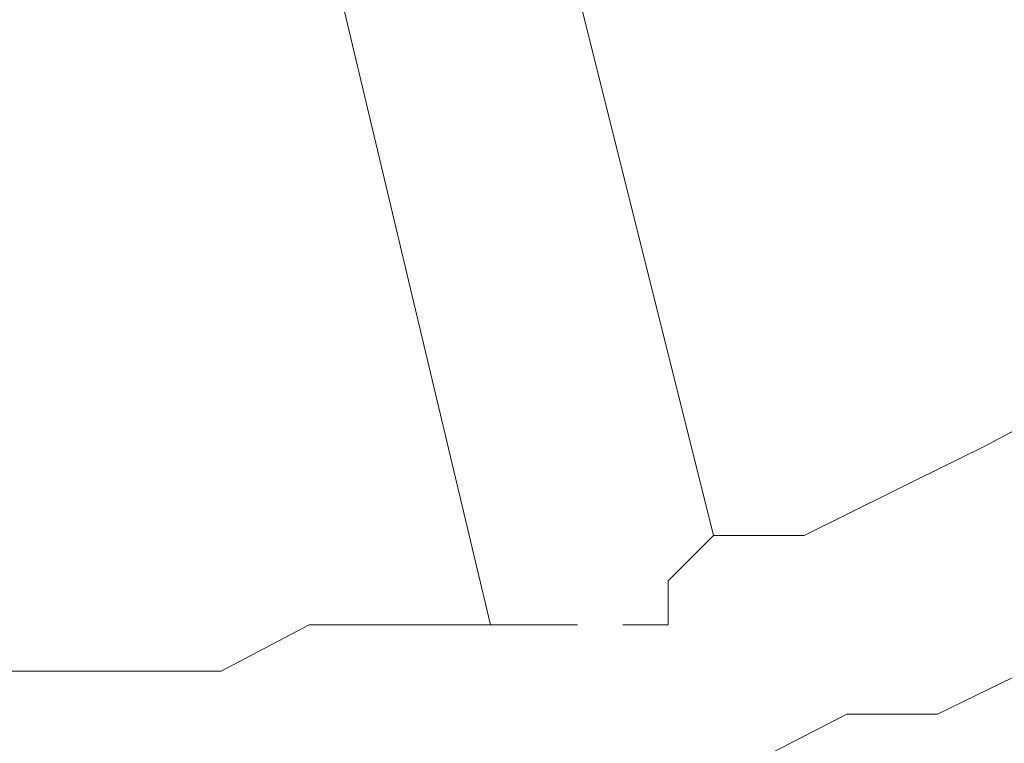
# Model space of a CAD drawing. Units: inches. Extents: x 6.9 to 89.9, y 222 to 281.2.
# Drawn here: x 44.3 to 44.4, y 262.2 to 262.3 of the extents above; entities that cross this region are included whole.
import ezdxf

# ---------------------------------------------------------------- set-up
doc = ezdxf.new("R2010")
doc.units = ezdxf.units.IN
doc.header["$MEASUREMENT"] = 0
doc.layers.add('图层 1', color=7, linetype='Continuous')

msp = doc.modelspace()

# ---------------------------------------------------------------- linework, layer by layer
at = {"layer": '图层 1', "lineweight": 9}
for points in [[(44.39746, 262.23412), (44.40952, 262.23412), (44.42141, 262.23998), (44.43329, 262.24584), (44.445, 262.25204), (44.45689, 262.25789), (44.46895, 262.26392), (44.4748, 262.26978), (44.48686, 262.27598), (44.49875, 262.28149), (44.51046, 262.29372), (44.51666, 262.29958), (44.52855, 262.31129), (44.53423, 262.31749), (44.54629, 262.32938), (44.55232, 262.33541), (44.55835, 262.34729), (44.57006, 262.35918), (44.57592, 262.37124)], [(44.39746, 262.23412), (44.37369, 262.32938)], [(44.36783, 262.22224), (44.34372, 262.32352)], [(44.14752, 262.25204), (44.15923, 262.24584), (44.17129, 262.23998), (44.18318, 262.23998), (44.19506, 262.23412), (44.20695, 262.22809), (44.21866, 262.22809), (44.23072, 262.22224), (44.24261, 262.22224), (44.25449, 262.22224), (44.26655, 262.21604), (44.27843, 262.21604), (44.29618, 262.21604), (44.30823, 262.21604), (44.32012, 262.21604), (44.33201, 262.21604), (44.34372, 262.22224), (44.35578, 262.22224), (44.36783, 262.22224)], [(44.39143, 262.22809), (44.39746, 262.23412)], [(44.39143, 262.22809), (44.39143, 262.22809)], [(44.39143, 262.22809), (44.39143, 262.22809)], [(44.39143, 262.22809), (44.39143, 262.22809)], [(44.39143, 262.22809), (44.39143, 262.22809)], [(44.39143, 262.22809), (44.39143, 262.22809)], [(44.39143, 262.22809), (44.39143, 262.22809)], [(44.39143, 262.22809), (44.39143, 262.22809)], [(44.39143, 262.22809), (44.39143, 262.22809)], [(44.39143, 262.22809), (44.39143, 262.22809)], [(44.39143, 262.22809), (44.39143, 262.22809)], [(44.39143, 262.22809), (44.39143, 262.22809)], [(44.39143, 262.22809), (44.39143, 262.22809)], [(44.39143, 262.22809), (44.39143, 262.22809)], [(44.39143, 262.22809), (44.39143, 262.22809)], [(44.39143, 262.22809), (44.39143, 262.22809)], [(44.39143, 262.22809), (44.39143, 262.22809)], [(44.39143, 262.22809), (44.39143, 262.22809)], [(44.39143, 262.22809), (44.39143, 262.22809)], [(44.39143, 262.22809), (44.39143, 262.22809)], [(44.39143, 262.22809), (44.39143, 262.22809)], [(44.39143, 262.22809), (44.39143, 262.22809)], [(44.39143, 262.22809), (44.39143, 262.22809)], [(44.39143, 262.22809), (44.39143, 262.22809)], [(44.39143, 262.22809), (44.39143, 262.22809)], [(44.39143, 262.22809), (44.39143, 262.22809)], [(44.39143, 262.22809), (44.39143, 262.22809)], [(44.39143, 262.22809), (44.39143, 262.22809)], [(44.39143, 262.22809), (44.39143, 262.22809)], [(44.39143, 262.22809), (44.39143, 262.22809)], [(44.39143, 262.22809), (44.39143, 262.22809)], [(44.39143, 262.22809), (44.39143, 262.22809)], [(44.39143, 262.22809), (44.39143, 262.22809)], [(44.39143, 262.22809), (44.39143, 262.22809)], [(44.39143, 262.22809), (44.39143, 262.22809)], [(44.39143, 262.22809), (44.39143, 262.22809)], [(44.39143, 262.22809), (44.39143, 262.22809)], [(44.39143, 262.22809), (44.39143, 262.22809)], [(44.39143, 262.22809), (44.39143, 262.22809)], [(44.39143, 262.22809), (44.39143, 262.22809)], [(44.39143, 262.22809), (44.39143, 262.22809)], [(44.39143, 262.22809), (44.39143, 262.22809)], [(44.39143, 262.22809), (44.39143, 262.22809)], [(44.39143, 262.22809), (44.39143, 262.22809)], [(44.39143, 262.22809), (44.39143, 262.22809)], [(44.39143, 262.22809), (44.39143, 262.22809)], [(44.39143, 262.22809), (44.39143, 262.22809)], [(44.39143, 262.22809), (44.39143, 262.22809)], [(44.39143, 262.22809), (44.39143, 262.22809)], [(44.39143, 262.22809), (44.39143, 262.22809)], [(44.39143, 262.22809), (44.39143, 262.22809)], [(44.39143, 262.22809), (44.39143, 262.22809)], [(44.39143, 262.22809), (44.39143, 262.22809)], [(44.39143, 262.22809), (44.39143, 262.22809)], [(44.39143, 262.22809), (44.39143, 262.22809)], [(44.39143, 262.22809), (44.39143, 262.22809)], [(44.39143, 262.22809), (44.39143, 262.22809)], [(44.39143, 262.22809), (44.39143, 262.22809)], [(44.39143, 262.22809), (44.39143, 262.22809)], [(44.39143, 262.22809), (44.39143, 262.22809)], [(44.39143, 262.22809), (44.39143, 262.22809)], [(44.39143, 262.22809), (44.39143, 262.22809)], [(44.39143, 262.22809), (44.39143, 262.22809)], [(44.39143, 262.22809), (44.39143, 262.22809)], [(44.39143, 262.22809), (44.39143, 262.22809)], [(44.39143, 262.22809), (44.39143, 262.22809)], [(44.39143, 262.22809), (44.39143, 262.22809)], [(44.39143, 262.22809), (44.39143, 262.22809)], [(44.39143, 262.22809), (44.39143, 262.22809)], [(44.39143, 262.22809), (44.39143, 262.22809)], [(44.39143, 262.22809), (44.39143, 262.22809)], [(44.39143, 262.22809), (44.39143, 262.22809)], [(44.39143, 262.22809), (44.39143, 262.22809)], [(44.39143, 262.22809), (44.39143, 262.22809)], [(44.39143, 262.22809), (44.39143, 262.22809)], [(44.39143, 262.22809), (44.39143, 262.22809)], [(44.39143, 262.22809), (44.39143, 262.22809)], [(44.39143, 262.22809), (44.39143, 262.22809)], [(44.39143, 262.22809), (44.39143, 262.22809)], [(44.39143, 262.22809), (44.39143, 262.22809)], [(44.39143, 262.22809), (44.39143, 262.22809)], [(44.39143, 262.22809), (44.39143, 262.22809)], [(44.39143, 262.22809), (44.39143, 262.22809)], [(44.39143, 262.22809), (44.39143, 262.22809)], [(44.39143, 262.22809), (44.39143, 262.22809)], [(44.39143, 262.22809), (44.39143, 262.22809)], [(44.39143, 262.22809), (44.39143, 262.22809)], [(44.39143, 262.22809), (44.39143, 262.22809)], [(44.39143, 262.22809), (44.39143, 262.22809)], [(44.39143, 262.22809), (44.39143, 262.22809)], [(44.39143, 262.22809), (44.39143, 262.22809)], [(44.39143, 262.22809), (44.39143, 262.22809)], [(44.39143, 262.22809), (44.39143, 262.22809)], [(44.39143, 262.22809), (44.39143, 262.22809)], [(44.39143, 262.22809), (44.39143, 262.22809)], [(44.39143, 262.22809), (44.39143, 262.22809)], [(44.39143, 262.22809), (44.39143, 262.22809)], [(44.39143, 262.22809), (44.39143, 262.22809)], [(44.39143, 262.22809), (44.39143, 262.22809)], [(44.39143, 262.22809), (44.39143, 262.22809)], [(44.39143, 262.22809), (44.39143, 262.22809)], [(44.39143, 262.22809), (44.39143, 262.22809)], [(44.39143, 262.22809), (44.39143, 262.22809)], [(44.39143, 262.22809), (44.39143, 262.22809)], [(44.39143, 262.22809), (44.39143, 262.22809)], [(44.39143, 262.22809), (44.39143, 262.22809)], [(44.39143, 262.22809), (44.39143, 262.22809)], [(44.39143, 262.22809), (44.39143, 262.22809)], [(44.39143, 262.22809), (44.39143, 262.22809)], [(44.39143, 262.22809), (44.39143, 262.22809)], [(44.39143, 262.22809), (44.39143, 262.22809)], [(44.39143, 262.22809), (44.39143, 262.22809)], [(44.39143, 262.22809), (44.39143, 262.22809)], [(44.39143, 262.22809), (44.39143, 262.22809)], [(44.39143, 262.22809), (44.39143, 262.22809)], [(44.39143, 262.22809), (44.39143, 262.22809)], [(44.39143, 262.22809), (44.39143, 262.22809)], [(44.39143, 262.22809), (44.39143, 262.22809)], [(44.39143, 262.22809), (44.39143, 262.22809)], [(44.39143, 262.22809), (44.39143, 262.22809)], [(44.39143, 262.22809), (44.39143, 262.22809)], [(44.39143, 262.22809), (44.39143, 262.22809)], [(44.39143, 262.22809), (44.39143, 262.22809)], [(44.39143, 262.22809), (44.39143, 262.22809)], [(44.39143, 262.22809), (44.39143, 262.22809)], [(44.39143, 262.22809), (44.39143, 262.22809)], [(44.39143, 262.22809), (44.39143, 262.22809)], [(44.39143, 262.22224), (44.39143, 262.22809)], [(44.39143, 262.22809), (44.39143, 262.22224)], [(44.39143, 262.22224), (44.39143, 262.22809)], [(44.40349, 262.20432), (44.4152, 262.21035), (44.42726, 262.21035), (44.43898, 262.21604), (44.45103, 262.22224), (44.46309, 262.22809)], [(44.36783, 262.22224), (44.37369, 262.22224)], [(44.37369, 262.22224), (44.37369, 262.22224)], [(44.37369, 262.22224), (44.37369, 262.22224)], [(44.37369, 262.22224), (44.37369, 262.22224)], [(44.37369, 262.22224), (44.37369, 262.22224)], [(44.37369, 262.22224), (44.37369, 262.22224)], [(44.37369, 262.22224), (44.37369, 262.22224)], [(44.37369, 262.22224), (44.37369, 262.22224)], [(44.37369, 262.22224), (44.37369, 262.22224)], [(44.37369, 262.22224), (44.37369, 262.22224)], [(44.37369, 262.22224), (44.37369, 262.22224)], [(44.37369, 262.22224), (44.37369, 262.22224)], [(44.37369, 262.22224), (44.37369, 262.22224)], [(44.37369, 262.22224), (44.37369, 262.22224)], [(44.37369, 262.22224), (44.37369, 262.22224)], [(44.37369, 262.22224), (44.37369, 262.22224)], [(44.37369, 262.22224), (44.37369, 262.22224)], [(44.37369, 262.22224), (44.37369, 262.22224)], [(44.37369, 262.22224), (44.37369, 262.22224)], [(44.37369, 262.22224), (44.37369, 262.22224)], [(44.37369, 262.22224), (44.37369, 262.22224)], [(44.37369, 262.22224), (44.37369, 262.22224)], [(44.37369, 262.22224), (44.37369, 262.22224)], [(44.37369, 262.22224), (44.37369, 262.22224)], [(44.37369, 262.22224), (44.37369, 262.22224)], [(44.37369, 262.22224), (44.37369, 262.22224)], [(44.37369, 262.22224), (44.37369, 262.22224)], [(44.37369, 262.22224), (44.37369, 262.22224)], [(44.37369, 262.22224), (44.37369, 262.22224)], [(44.37369, 262.22224), (44.37369, 262.22224)], [(44.37369, 262.22224), (44.37369, 262.22224)], [(44.37369, 262.22224), (44.37369, 262.22224)], [(44.37369, 262.22224), (44.37369, 262.22224)], [(44.37369, 262.22224), (44.37369, 262.22224)], [(44.37369, 262.22224), (44.37369, 262.22224)], [(44.37369, 262.22224), (44.37369, 262.22224)], [(44.37369, 262.22224), (44.37369, 262.22224)], [(44.37369, 262.22224), (44.37369, 262.22224)], [(44.37369, 262.22224), (44.37369, 262.22224)], [(44.37369, 262.22224), (44.37369, 262.22224)], [(44.37369, 262.22224), (44.37369, 262.22224)], [(44.37369, 262.22224), (44.37369, 262.22224)], [(44.37369, 262.22224), (44.37369, 262.22224)], [(44.37369, 262.22224), (44.37369, 262.22224)], [(44.37369, 262.22224), (44.37369, 262.22224)], [(44.37369, 262.22224), (44.37369, 262.22224)], [(44.37369, 262.22224), (44.37369, 262.22224)], [(44.37369, 262.22224), (44.37369, 262.22224)], [(44.37369, 262.22224), (44.37369, 262.22224)], [(44.37369, 262.22224), (44.37369, 262.22224)], [(44.37369, 262.22224), (44.37369, 262.22224)], [(44.37369, 262.22224), (44.37369, 262.22224)], [(44.37369, 262.22224), (44.37369, 262.22224)], [(44.37369, 262.22224), (44.37369, 262.22224)], [(44.37369, 262.22224), (44.37369, 262.22224)], [(44.37369, 262.22224), (44.37369, 262.22224)], [(44.37369, 262.22224), (44.37369, 262.22224)], [(44.37369, 262.22224), (44.37369, 262.22224)], [(44.37369, 262.22224), (44.37369, 262.22224)], [(44.37369, 262.22224), (44.37369, 262.22224)], [(44.37369, 262.22224), (44.37369, 262.22224)], [(44.37369, 262.22224), (44.37369, 262.22224)], [(44.37369, 262.22224), (44.37369, 262.22224)], [(44.37369, 262.22224), (44.37369, 262.22224)], [(44.37369, 262.22224), (44.37369, 262.22224)], [(44.37369, 262.22224), (44.37369, 262.22224)], [(44.37369, 262.22224), (44.37369, 262.22224)], [(44.37369, 262.22224), (44.37369, 262.22224)], [(44.37369, 262.22224), (44.37369, 262.22224)], [(44.37369, 262.22224), (44.37369, 262.22224)], [(44.37369, 262.22224), (44.37369, 262.22224)], [(44.37369, 262.22224), (44.37369, 262.22224)], [(44.37369, 262.22224), (44.37369, 262.22224)], [(44.37369, 262.22224), (44.37369, 262.22224)], [(44.37369, 262.22224), (44.37369, 262.22224)], [(44.37369, 262.22224), (44.37369, 262.22224)], [(44.37369, 262.22224), (44.37369, 262.22224)], [(44.37369, 262.22224), (44.37369, 262.22224)], [(44.37369, 262.22224), (44.37369, 262.22224)], [(44.37369, 262.22224), (44.37369, 262.22224)], [(44.37369, 262.22224), (44.37369, 262.22224)], [(44.37369, 262.22224), (44.37369, 262.22224)], [(44.37369, 262.22224), (44.37369, 262.22224)], [(44.37369, 262.22224), (44.37369, 262.22224)], [(44.37369, 262.22224), (44.37369, 262.22224)], [(44.37369, 262.22224), (44.37369, 262.22224)], [(44.37369, 262.22224), (44.37369, 262.22224)], [(44.37369, 262.22224), (44.37369, 262.22224)], [(44.37369, 262.22224), (44.37369, 262.22224)], [(44.37369, 262.22224), (44.37369, 262.22224)], [(44.37369, 262.22224), (44.37369, 262.22224)], [(44.37369, 262.22224), (44.37369, 262.22224)], [(44.37369, 262.22224), (44.37369, 262.22224)], [(44.37369, 262.22224), (44.37369, 262.22224)], [(44.37369, 262.22224), (44.37369, 262.22224)], [(44.37369, 262.22224), (44.37369, 262.22224)], [(44.37369, 262.22224), (44.37369, 262.22224)], [(44.37369, 262.22224), (44.37369, 262.22224)], [(44.37369, 262.22224), (44.37369, 262.22224)], [(44.37369, 262.22224), (44.37369, 262.22224)], [(44.37369, 262.22224), (44.37369, 262.22224)], [(44.37369, 262.22224), (44.37369, 262.22224)], [(44.37369, 262.22224), (44.37369, 262.22224)], [(44.37369, 262.22224), (44.37369, 262.22224)], [(44.37369, 262.22224), (44.37369, 262.22224)], [(44.37369, 262.22224), (44.37369, 262.22224)], [(44.37369, 262.22224), (44.37369, 262.22224)], [(44.37369, 262.22224), (44.37369, 262.22224)], [(44.37369, 262.22224), (44.37369, 262.22224)], [(44.37369, 262.22224), (44.37938, 262.22224)], [(44.37938, 262.22224), (44.37938, 262.22224)], [(44.37938, 262.22224), (44.37938, 262.22224)], [(44.37938, 262.22224), (44.37938, 262.22224)], [(44.37938, 262.22224), (44.37938, 262.22224)], [(44.37938, 262.22224), (44.37938, 262.22224)], [(44.37938, 262.22224), (44.37938, 262.22224)], [(44.37938, 262.22224), (44.37938, 262.22224)], [(44.37938, 262.22224), (44.37938, 262.22224)], [(44.37938, 262.22224), (44.37938, 262.22224)], [(44.37938, 262.22224), (44.37938, 262.22224)], [(44.37938, 262.22224), (44.37938, 262.22224)], [(44.37938, 262.22224), (44.37938, 262.22224)], [(44.37938, 262.22224), (44.37938, 262.22224)], [(44.37938, 262.22224), (44.37938, 262.22224)], [(44.37938, 262.22224), (44.37938, 262.22224)], [(44.37938, 262.22224), (44.37938, 262.22224)], [(44.37938, 262.22224), (44.37938, 262.22224)], [(44.37938, 262.22224), (44.37938, 262.22224)], [(44.37938, 262.22224), (44.37938, 262.22224)], [(44.37938, 262.22224), (44.37938, 262.22224)], [(44.37938, 262.22224), (44.37938, 262.22224)], [(44.37938, 262.22224), (44.37938, 262.22224)], [(44.37938, 262.22224), (44.37938, 262.22224)], [(44.37938, 262.22224), (44.37938, 262.22224)], [(44.37938, 262.22224), (44.37938, 262.22224)], [(44.37938, 262.22224), (44.37938, 262.22224)], [(44.37938, 262.22224), (44.37938, 262.22224)], [(44.37938, 262.22224), (44.37938, 262.22224)], [(44.37938, 262.22224), (44.37938, 262.22224)], [(44.37938, 262.22224), (44.37938, 262.22224)], [(44.37938, 262.22224), (44.37938, 262.22224)], [(44.37938, 262.22224), (44.37938, 262.22224)], [(44.37938, 262.22224), (44.37938, 262.22224)], [(44.37938, 262.22224), (44.37938, 262.22224)], [(44.37938, 262.22224), (44.37938, 262.22224)], [(44.37938, 262.22224), (44.37938, 262.22224)], [(44.37938, 262.22224), (44.37938, 262.22224)], [(44.37938, 262.22224), (44.37938, 262.22224)], [(44.37938, 262.22224), (44.37938, 262.22224)], [(44.37938, 262.22224), (44.37938, 262.22224)], [(44.37938, 262.22224), (44.37938, 262.22224)], [(44.37938, 262.22224), (44.37938, 262.22224)], [(44.37938, 262.22224), (44.37938, 262.22224)], [(44.37938, 262.22224), (44.37938, 262.22224)], [(44.37938, 262.22224), (44.37938, 262.22224)], [(44.37938, 262.22224), (44.37938, 262.22224)], [(44.37938, 262.22224), (44.37938, 262.22224)], [(44.37938, 262.22224), (44.37938, 262.22224)], [(44.37938, 262.22224), (44.37938, 262.22224)], [(44.37938, 262.22224), (44.37938, 262.22224)], [(44.37938, 262.22224), (44.37938, 262.22224)], [(44.37938, 262.22224), (44.37938, 262.22224)], [(44.37938, 262.22224), (44.37938, 262.22224)], [(44.37938, 262.22224), (44.37938, 262.22224)], [(44.37938, 262.22224), (44.37938, 262.22224)], [(44.37938, 262.22224), (44.37938, 262.22224)], [(44.37938, 262.22224), (44.37938, 262.22224)], [(44.37938, 262.22224), (44.37938, 262.22224)], [(44.37938, 262.22224), (44.37938, 262.22224)], [(44.37938, 262.22224), (44.37938, 262.22224)], [(44.37938, 262.22224), (44.37938, 262.22224)], [(44.37938, 262.22224), (44.37938, 262.22224)], [(44.37938, 262.22224), (44.37938, 262.22224)], [(44.37938, 262.22224), (44.37938, 262.22224)], [(44.37938, 262.22224), (44.37938, 262.22224)], [(44.37938, 262.22224), (44.37938, 262.22224)], [(44.37938, 262.22224), (44.37938, 262.22224)], [(44.37938, 262.22224), (44.37938, 262.22224)], [(44.37938, 262.22224), (44.37938, 262.22224)], [(44.37938, 262.22224), (44.37938, 262.22224)], [(44.37938, 262.22224), (44.37938, 262.22224)], [(44.37938, 262.22224), (44.37938, 262.22224)], [(44.37938, 262.22224), (44.37938, 262.22224)], [(44.37938, 262.22224), (44.37938, 262.22224)], [(44.37938, 262.22224), (44.37938, 262.22224)], [(44.37938, 262.22224), (44.37938, 262.22224)], [(44.37938, 262.22224), (44.37938, 262.22224)], [(44.37938, 262.22224), (44.37938, 262.22224)], [(44.37938, 262.22224), (44.37938, 262.22224)], [(44.37938, 262.22224), (44.37938, 262.22224)], [(44.37938, 262.22224), (44.37938, 262.22224)], [(44.37938, 262.22224), (44.37938, 262.22224)], [(44.37938, 262.22224), (44.37938, 262.22224)], [(44.37938, 262.22224), (44.37938, 262.22224)], [(44.37938, 262.22224), (44.37938, 262.22224)], [(44.37938, 262.22224), (44.37938, 262.22224)], [(44.37938, 262.22224), (44.37938, 262.22224)], [(44.37938, 262.22224), (44.37938, 262.22224)], [(44.37938, 262.22224), (44.37938, 262.22224)], [(44.37938, 262.22224), (44.37938, 262.22224)], [(44.37938, 262.22224), (44.37938, 262.22224)], [(44.37938, 262.22224), (44.37938, 262.22224)], [(44.37938, 262.22224), (44.37938, 262.22224)], [(44.37938, 262.22224), (44.37938, 262.22224)], [(44.37938, 262.22224), (44.37938, 262.22224)], [(44.37938, 262.22224), (44.37938, 262.22224)], [(44.37938, 262.22224), (44.37938, 262.22224)], [(44.37938, 262.22224), (44.37938, 262.22224)], [(44.37938, 262.22224), (44.37938, 262.22224)], [(44.37938, 262.22224), (44.37938, 262.22224)], [(44.37938, 262.22224), (44.37938, 262.22224)], [(44.37938, 262.22224), (44.37938, 262.22224)], [(44.37938, 262.22224), (44.37938, 262.22224)], [(44.37938, 262.22224), (44.37938, 262.22224)], [(44.37938, 262.22224), (44.37938, 262.22224)], [(44.37938, 262.22224), (44.37938, 262.22224)], [(44.37938, 262.22224), (44.37938, 262.22224)], [(44.37938, 262.22224), (44.37938, 262.22224)], [(44.37938, 262.22224), (44.37938, 262.22224)], [(44.37938, 262.22224), (44.37938, 262.22224)], [(44.37938, 262.22224), (44.37938, 262.22224)], [(44.37938, 262.22224), (44.37938, 262.22224)], [(44.37938, 262.22224), (44.37938, 262.22224)], [(44.37938, 262.22224), (44.37938, 262.22224)], [(44.37938, 262.22224), (44.37938, 262.22224)], [(44.37938, 262.22224), (44.37938, 262.22224)], [(44.37938, 262.22224), (44.37938, 262.22224)], [(44.37938, 262.22224), (44.37938, 262.22224)], [(44.37938, 262.22224), (44.37938, 262.22224)], [(44.37938, 262.22224), (44.37938, 262.22224)], [(44.37938, 262.22224), (44.37938, 262.22224)], [(44.37938, 262.22224), (44.37938, 262.22224)], [(44.37938, 262.22224), (44.37938, 262.22224)], [(44.37938, 262.22224), (44.37938, 262.22224)], [(44.37938, 262.22224), (44.37938, 262.22224)], [(44.37938, 262.22224), (44.37938, 262.22224)], [(44.37938, 262.22224), (44.37938, 262.22224)], [(44.37938, 262.22224), (44.37938, 262.22224)], [(44.37938, 262.22224), (44.37938, 262.22224)], [(44.37938, 262.22224), (44.37938, 262.22224)], [(44.37938, 262.22224), (44.37938, 262.22224)], [(44.37938, 262.22224), (44.37938, 262.22224)], [(44.37938, 262.22224), (44.37938, 262.22224)], [(44.37938, 262.22224), (44.37938, 262.22224)], [(44.37938, 262.22224), (44.37938, 262.22224)], [(44.37938, 262.22224), (44.37938, 262.22224)], [(44.37938, 262.22224), (44.37938, 262.22224)], [(44.37938, 262.22224), (44.37938, 262.22224)], [(44.37938, 262.22224), (44.37938, 262.22224)], [(44.37938, 262.22224), (44.37938, 262.22224)], [(44.37938, 262.22224), (44.37938, 262.22224)], [(44.37938, 262.22224), (44.37938, 262.22224)], [(44.37938, 262.22224), (44.37938, 262.22224)], [(44.37938, 262.22224), (44.37938, 262.22224)], [(44.37938, 262.22224), (44.37938, 262.22224)], [(44.3854, 262.22224), (44.3854, 262.22224)], [(44.3854, 262.22224), (44.3854, 262.22224)], [(44.3854, 262.22224), (44.3854, 262.22224)], [(44.3854, 262.22224), (44.3854, 262.22224)], [(44.3854, 262.22224), (44.3854, 262.22224)], [(44.3854, 262.22224), (44.3854, 262.22224)], [(44.3854, 262.22224), (44.3854, 262.22224)], [(44.3854, 262.22224), (44.3854, 262.22224)], [(44.3854, 262.22224), (44.3854, 262.22224)], [(44.3854, 262.22224), (44.3854, 262.22224)], [(44.3854, 262.22224), (44.3854, 262.22224)], [(44.3854, 262.22224), (44.3854, 262.22224)], [(44.3854, 262.22224), (44.3854, 262.22224)], [(44.3854, 262.22224), (44.3854, 262.22224)], [(44.3854, 262.22224), (44.3854, 262.22224)], [(44.3854, 262.22224), (44.3854, 262.22224)], [(44.3854, 262.22224), (44.3854, 262.22224)], [(44.3854, 262.22224), (44.3854, 262.22224)], [(44.3854, 262.22224), (44.3854, 262.22224)], [(44.3854, 262.22224), (44.3854, 262.22224)], [(44.3854, 262.22224), (44.3854, 262.22224)], [(44.3854, 262.22224), (44.3854, 262.22224)], [(44.3854, 262.22224), (44.3854, 262.22224)], [(44.3854, 262.22224), (44.3854, 262.22224)], [(44.3854, 262.22224), (44.3854, 262.22224)], [(44.3854, 262.22224), (44.3854, 262.22224)], [(44.3854, 262.22224), (44.3854, 262.22224)], [(44.3854, 262.22224), (44.3854, 262.22224)], [(44.3854, 262.22224), (44.3854, 262.22224)], [(44.3854, 262.22224), (44.3854, 262.22224)], [(44.3854, 262.22224), (44.3854, 262.22224)], [(44.3854, 262.22224), (44.3854, 262.22224)], [(44.3854, 262.22224), (44.3854, 262.22224)], [(44.3854, 262.22224), (44.3854, 262.22224)], [(44.3854, 262.22224), (44.3854, 262.22224)], [(44.3854, 262.22224), (44.3854, 262.22224)], [(44.3854, 262.22224), (44.3854, 262.22224)], [(44.3854, 262.22224), (44.3854, 262.22224)], [(44.3854, 262.22224), (44.3854, 262.22224)], [(44.3854, 262.22224), (44.3854, 262.22224)], [(44.3854, 262.22224), (44.3854, 262.22224)], [(44.3854, 262.22224), (44.3854, 262.22224)], [(44.3854, 262.22224), (44.3854, 262.22224)], [(44.3854, 262.22224), (44.3854, 262.22224)], [(44.3854, 262.22224), (44.3854, 262.22224)], [(44.3854, 262.22224), (44.3854, 262.22224)], [(44.3854, 262.22224), (44.3854, 262.22224)], [(44.3854, 262.22224), (44.3854, 262.22224)], [(44.3854, 262.22224), (44.3854, 262.22224)], [(44.3854, 262.22224), (44.3854, 262.22224)], [(44.3854, 262.22224), (44.3854, 262.22224)], [(44.3854, 262.22224), (44.3854, 262.22224)], [(44.3854, 262.22224), (44.3854, 262.22224)], [(44.3854, 262.22224), (44.3854, 262.22224)], [(44.3854, 262.22224), (44.3854, 262.22224)], [(44.3854, 262.22224), (44.3854, 262.22224)], [(44.3854, 262.22224), (44.3854, 262.22224)], [(44.3854, 262.22224), (44.3854, 262.22224)], [(44.3854, 262.22224), (44.3854, 262.22224)], [(44.3854, 262.22224), (44.3854, 262.22224)], [(44.3854, 262.22224), (44.3854, 262.22224)], [(44.3854, 262.22224), (44.3854, 262.22224)], [(44.3854, 262.22224), (44.3854, 262.22224)], [(44.3854, 262.22224), (44.3854, 262.22224)], [(44.3854, 262.22224), (44.3854, 262.22224)], [(44.3854, 262.22224), (44.3854, 262.22224)], [(44.3854, 262.22224), (44.3854, 262.22224)], [(44.3854, 262.22224), (44.3854, 262.22224)], [(44.3854, 262.22224), (44.3854, 262.22224)], [(44.3854, 262.22224), (44.3854, 262.22224)], [(44.3854, 262.22224), (44.3854, 262.22224)], [(44.3854, 262.22224), (44.3854, 262.22224)], [(44.3854, 262.22224), (44.3854, 262.22224)], [(44.3854, 262.22224), (44.3854, 262.22224)], [(44.3854, 262.22224), (44.3854, 262.22224)], [(44.3854, 262.22224), (44.3854, 262.22224)], [(44.3854, 262.22224), (44.3854, 262.22224)], [(44.3854, 262.22224), (44.3854, 262.22224)], [(44.3854, 262.22224), (44.3854, 262.22224)], [(44.3854, 262.22224), (44.3854, 262.22224)], [(44.3854, 262.22224), (44.3854, 262.22224)], [(44.3854, 262.22224), (44.3854, 262.22224)], [(44.3854, 262.22224), (44.3854, 262.22224)], [(44.3854, 262.22224), (44.3854, 262.22224)], [(44.3854, 262.22224), (44.3854, 262.22224)], [(44.3854, 262.22224), (44.3854, 262.22224)], [(44.3854, 262.22224), (44.3854, 262.22224)], [(44.3854, 262.22224), (44.3854, 262.22224)], [(44.3854, 262.22224), (44.3854, 262.22224)], [(44.3854, 262.22224), (44.3854, 262.22224)], [(44.3854, 262.22224), (44.3854, 262.22224)], [(44.3854, 262.22224), (44.39143, 262.22224)], [(44.39143, 262.22224), (44.39143, 262.22224)], [(44.39143, 262.22224), (44.39143, 262.22224)], [(44.39143, 262.22224), (44.39143, 262.22224)], [(44.39143, 262.22224), (44.39143, 262.22224)], [(44.39143, 262.22224), (44.39143, 262.22224)], [(44.39143, 262.22224), (44.39143, 262.22224)], [(44.39143, 262.22224), (44.39143, 262.22224)], [(44.39143, 262.22224), (44.39143, 262.22224)]]:
    msp.add_lwpolyline(points, dxfattribs=at)

doc.saveas('drawing.dxf')
